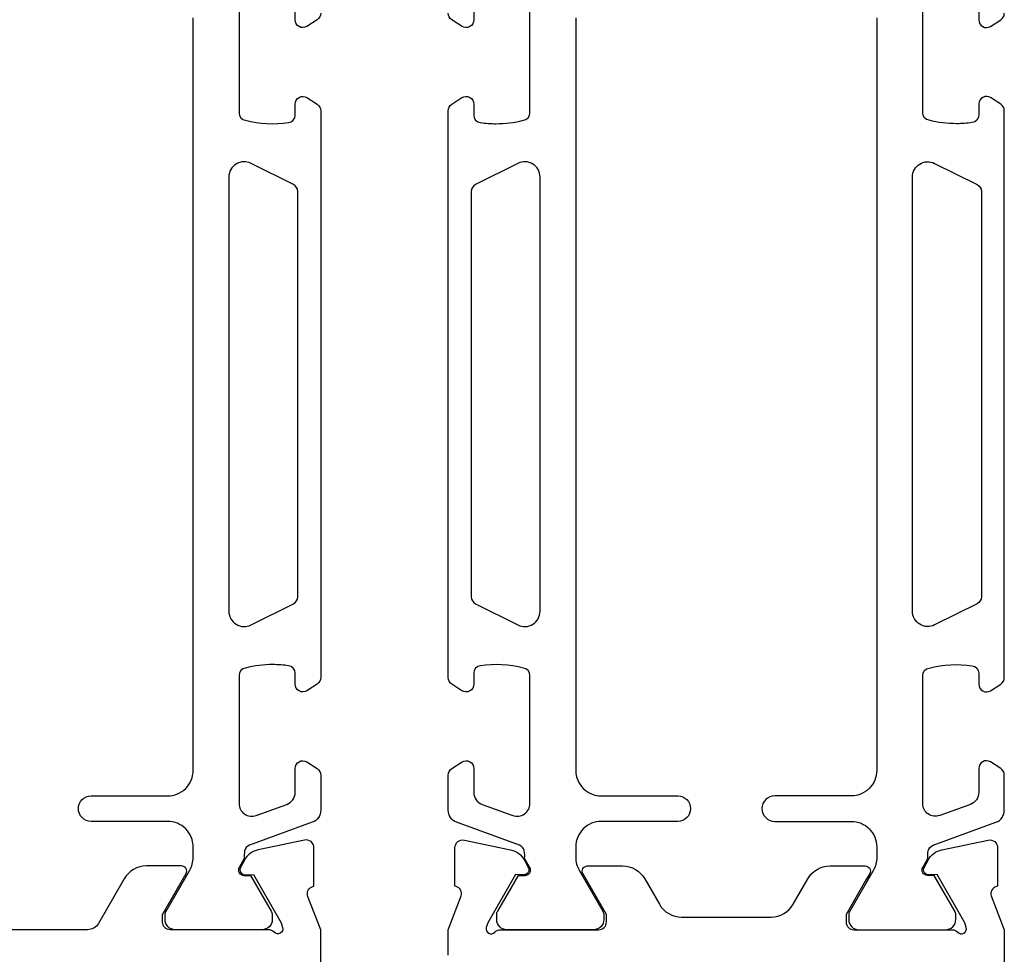
# Model space of a CAD drawing. Extents: x 12 to 135, y -9 to 109.
# Drawn here: x 59 to 98, y 28 to 64 of the extents above; entities that cross this region are included whole.
import ezdxf

# ---------------------------------------------------------------- set-up
doc = ezdxf.new("R2010")
doc.units = 0
doc.header["$LTSCALE"] = 4
doc.layers.add('SAPA_PROFIL', color=7, linetype='CONTINUOUS')

msp = doc.modelspace()

# ---------------------------------------------------------------- linework, layer by layer
at = {"layer": 'SAPA_PROFIL', "color": 4}
for points in [[(67.924, 65.768), (67.924, 60.751, 0.370252), (68.178, 60.455, 0.098237), (69.866, 60.364, 0.373506), (70.124, 60.661), (70.124, 61.09, -0.592006), (70.585, 61.343), (70.987, 61.082, -0.253968), (71.124, 60.83), (71.124, 38.603, -0.253968), (70.987, 38.351), (70.585, 38.09, -0.592006), (70.124, 38.343), (70.124, 38.772, 0.373506), (69.866, 39.069, 0.03559), (69.25, 39.112, 0.062428), (68.178, 38.978, 0.370252), (67.924, 38.682), (67.924, 33.665, 0.520567), (68.595, 33.195), (69.795, 33.632, 0.315299), (70.124, 34.102), (70.124, 35.043, -0.586218), (70.581, 35.299, 0), (70.581, 35.299), (70.987, 35.035, -0.253968), (71.124, 34.783), (71.124, 33.402, -0.315299), (70.795, 32.932), (68.334, 32.036, 0.269496), (68.141, 31.805, 0.061269), (68.127, 31.512), (67.926, 31.163, 0.57735), (68.107, 30.848), (68.375, 30.848), (69.183, 29.449, -0.131822), (69.223, 29.299), (69.223, 29.116, -0.414214), (68.823, 28.716), (65.423, 28.716, -0.414214), (65.023, 29.116), (65.023, 29.296, -0.131652), (65.064, 29.446), (65.99, 31.05, 0.131652), (66.124, 31.55), (66.124, 31.966, 0.414214), (65.124, 32.966), (62.124, 32.966, -1), (62.124, 33.966), (65.124, 33.966, 0.414214), (66.124, 34.966), (66.124, 64.466, 0.414214)], [(81.124, 64.466), (81.124, 34.966, 0.414214), (82.124, 33.966), (85.124, 33.966, -1), (85.124, 32.966), (82.124, 32.966, 0.414214), (81.124, 31.966), (81.124, 31.55, 0.131652), (81.258, 31.05), (82.184, 29.446, -0.131652), (82.224, 29.296), (82.224, 29.116, -0.414214), (81.824, 28.716), (78.424, 28.716, -0.414214), (78.024, 29.116), (78.024, 29.299, -0.131822), (78.064, 29.449), (78.873, 30.848), (79.14, 30.848, 0.57735), (79.322, 31.163), (79.12, 31.512, 0.061269), (79.107, 31.805, 0.269496), (78.914, 32.036), (76.453, 32.932, -0.315299), (76.124, 33.402), (76.124, 34.783, -0.253968), (76.26, 35.035), (76.667, 35.299, -0.586218), (77.124, 35.043), (77.124, 34.102, 0.315299), (77.453, 33.632), (78.653, 33.195, 0.520567), (79.324, 33.665), (79.324, 38.682, 0.370252), (79.069, 38.978, 0.098237), (77.382, 39.069, 0.373506), (77.124, 38.772), (77.124, 38.343, -0.592006), (76.663, 38.09), (76.26, 38.351, -0.253968), (76.124, 38.603), (76.124, 60.83, -0.253968), (76.26, 61.082), (76.663, 61.343, -0.592006), (77.124, 61.09), (77.124, 60.661, 0.373506), (77.382, 60.364, 0.03559), (77.998, 60.32, 0.062428), (79.069, 60.455, 0.370252), (79.324, 60.751), (79.324, 65.768, 0.520567)], [(92.924, 64.466), (92.924, 34.966, -0.414214), (91.924, 33.966), (88.924, 33.966, 1), (88.924, 32.966), (91.924, 32.966, -0.414214), (92.924, 31.966), (92.924, 31.55, -0.131652), (92.79, 31.05), (91.864, 29.446, 0.131652), (91.823, 29.296), (91.823, 29.116, 0.414214), (92.223, 28.716), (95.623, 28.716, 0.414214), (96.023, 29.116), (96.023, 29.299, 0.131822), (95.983, 29.449), (95.175, 30.848), (94.907, 30.848, -0.57735), (94.726, 31.163), (94.927, 31.512, -0.061269), (94.941, 31.805, -0.269496), (95.134, 32.036), (97.595, 32.932, 0.315299), (97.924, 33.402), (97.924, 34.783, 0.253968), (97.787, 35.035), (97.381, 35.299, 0.586218), (96.924, 35.043), (96.924, 34.102, -0.315299), (96.595, 33.632), (95.395, 33.195, -0.520567), (94.724, 33.665), (94.724, 38.682, -0.370252), (94.978, 38.978, -0.098237), (96.666, 39.069, -0.373506), (96.924, 38.772), (96.924, 38.343, 0.592006), (97.385, 38.09), (97.787, 38.351, 0.253968), (97.924, 38.603), (97.924, 60.83, 0.253968), (97.787, 61.082), (97.385, 61.343, 0.592006), (96.924, 61.09), (96.924, 60.661, -0.373506), (96.666, 60.364, -0.03559), (96.05, 60.32, -0.062428), (94.978, 60.455, -0.370252), (94.724, 60.751), (94.724, 65.768, -0.520567)], [(71.124, 64.65, -0.253968), (70.987, 64.398), (70.581, 64.134, -0.586218), (70.124, 64.39), (70.124, 65.331, 0.315299)], [(77.124, 65.331), (77.124, 64.39, -0.586218), (76.667, 64.134, 0), (76.667, 64.134), (76.26, 64.398, -0.253968), (76.124, 64.65)], [(96.924, 65.331), (96.924, 64.39, 0.586218), (97.381, 64.134, 0), (97.381, 64.134), (97.787, 64.398, 0.253968), (97.924, 64.65)], [(68.392, 58.766, 0.557165), (67.524, 58.229), (67.524, 41.204, 0.557165), (68.392, 40.667), (70.058, 41.498, 0.284386), (70.224, 41.766), (70.224, 57.667, 0.284386), (70.058, 57.935), (68.392, 58.766)], [(78.856, 40.667, 0.557165), (79.724, 41.204), (79.724, 58.229, 0.557165), (78.856, 58.766), (77.19, 57.935, 0.284386), (77.024, 57.667), (77.024, 41.766, 0.284386), (77.19, 41.498), (78.856, 40.667)], [(95.192, 40.667, -0.557165), (94.324, 41.204), (94.324, 58.229, -0.557165), (95.192, 58.766), (96.858, 57.935, -0.284386), (97.024, 57.667), (97.024, 41.766, -0.284386), (96.858, 41.498), (95.192, 40.667)]]:
    msp.add_lwpolyline(points, format="xyb", dxfattribs=at)
at = {"layer": 'SAPA_PROFIL'}
for points in [[(71.124, 26.516), (71.124, 28.719), (70.613, 30.04, -0.414214), (70.813, 30.414), (70.861, 30.428), (70.861, 31.932, 0.476976), (70.489, 32.234), (68.676, 31.852, 0.221695), (68.135, 31.447), (67.983, 31.162, 0.57735), (68.166, 30.868), (68.488, 30.878), (69.572, 28.992), (69.631, 28.801, -0.762586), (69.3, 28.616, 0.213422), (69.077, 28.716), (65.224, 28.716, -0.414214), (64.924, 29.016), (64.924, 29.308), (65.847, 30.917, 0.576372), (65.673, 31.216), (64.289, 31.216, 0.267949), (63.423, 30.716), (62.412, 28.966, -0.267949), (61.979, 28.716), (58.468, 28.716, -0.267949)], [(76.124, 27.716), (76.124, 28.719), (76.634, 30.04, 0.414214), (76.434, 30.414), (76.387, 30.428), (76.387, 31.932, -0.476976), (76.758, 32.234), (78.571, 31.852, -0.221695), (79.112, 31.447), (79.264, 31.162, -0.57735), (79.081, 30.868), (78.76, 30.878), (77.675, 28.992), (77.617, 28.801, 0.762586), (77.947, 28.616, -0.213422), (78.171, 28.716), (82.024, 28.716, 0.414214), (82.324, 29.016), (82.324, 29.308), (81.401, 30.917, -0.576372), (81.574, 31.216), (82.959, 31.216, -0.267949), (83.825, 30.716), (84.402, 29.716, 0.267949), (85.268, 29.216), (88.779, 29.216, 0.267949), (89.645, 29.716), (90.223, 30.716, -0.267949), (91.089, 31.216), (92.473, 31.216, -0.576372), (92.647, 30.917), (92.474, 30.615), (91.724, 29.316), (91.724, 29.016, 0.414214), (92.024, 28.716), (95.877, 28.716, -0.213422), (96.1, 28.616, 0.762586), (96.431, 28.801), (96.372, 28.992), (95.288, 30.878), (94.966, 30.868, -0.57735), (94.783, 31.162), (94.935, 31.447, -0.221695), (95.476, 31.852), (97.289, 32.234, -0.476976), (97.661, 31.932), (97.661, 30.428), (97.613, 30.414, 0.414214), (97.413, 30.04), (97.924, 28.719), (97.924, 25.726, -0.256281)]]:
    msp.add_lwpolyline(points, format="xyb", dxfattribs=at)

doc.saveas('drawing.dxf')
